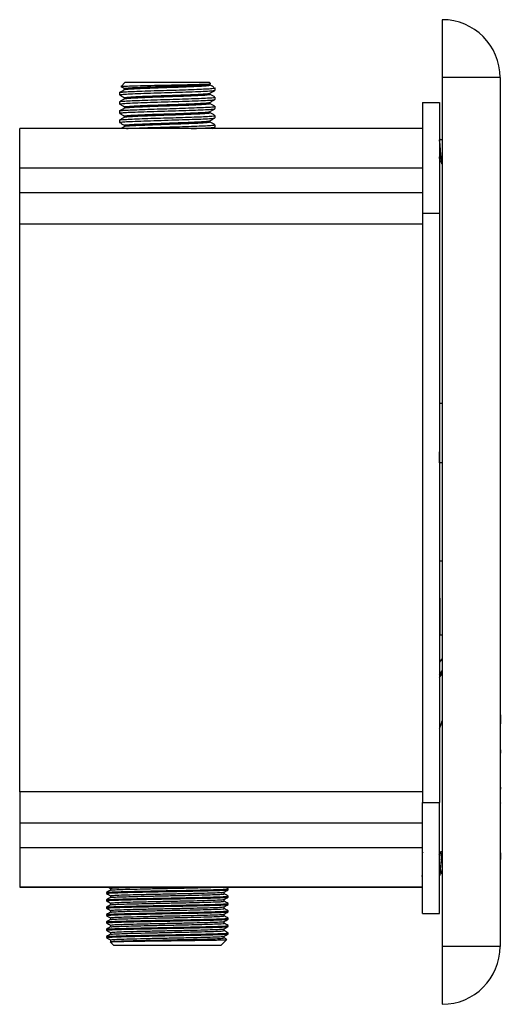
# Model space of a CAD drawing. Units: millimetres. Extents: x 2420 to 6132, y 4425 to 8066.
# Drawn here: x 5301 to 6132, y 6365 to 8065 of the extents above; entities that cross this region are included whole.
import ezdxf

# ---------------------------------------------------------------- set-up
doc = ezdxf.new("R2010")
doc.units = ezdxf.units.MM

msp = doc.modelspace()

# ---------------------------------------------------------------- linework, layer by layer
at = {"color": 7, "linetype": 'Continuous', "lineweight": 25}
for p, q in [((6031.3, 8064.8), (6031.3, 7964.8)), ((5483.8, 7956.8), (5476.4, 7949.4)), ((5483.8, 7956.8), (5556.3, 7956.8)), ((5556.3, 7956.8), (5628.8, 7956.8)), ((5630.8, 7954.8), (5628.8, 7956.8)), ((6031.3, 7964.8), (6031.3, 6464.8)), ((6131.3, 7964.8), (6031.3, 7964.8)), ((6131.3, 7964.8), (6131.3, 6464.8)), ((5482.4, 7945.9), (5482.4, 7944)), ((5630.2, 7951.9), (5630.2, 7953.9)), ((5638.3, 7947), (5638.7, 7946.8)), ((5638.8, 7946.8), (5638.4, 7947.2)), ((5638.8, 7946.8), (5638.7, 7946.8)), ((5638.8, 7942.9), (5638.8, 7946.8)), ((5473.8, 7939), (5473.8, 7935)), ((5473.8, 7923.1), (5473.8, 7919.1)), ((5482.4, 7930), (5482.4, 7928.1)), ((5630.2, 7936), (5630.2, 7937.9)), ((5630.2, 7920.1), (5630.2, 7922)), ((5638.8, 7927.1), (5638.8, 7931)), ((5473.8, 7907.2), (5473.8, 7903.2)), ((5482.4, 7914.2), (5482.4, 7912.2)), ((5630.2, 7904.2), (5630.2, 7906.2)), ((5638.8, 7911.2), (5638.8, 7915.2)), ((5997.3, 7921.8), (6026.3, 7921.8)), ((5997.3, 7921.8), (5997.3, 7730.6)), ((6026.3, 7921.8), (6026.3, 7730.6)), ((5473.8, 7891.3), (5473.8, 7887.4)), ((5482.4, 7898.3), (5482.4, 7896.4)), ((5630.2, 7888.4), (5630.2, 7890.3)), ((5638.8, 7895.3), (5638.8, 7899.3)), ((5997.3, 7876.8), (5301.3, 7876.8)), ((5301.3, 7808.5), (5301.3, 7876.8)), ((5997.3, 7876.8), (5301.3, 7876.8)), ((5482.4, 7882.4), (5482.4, 7880.5)), ((5638.8, 7879.4), (5638.8, 7883.4)), ((6028.5, 7857.8), (6026.3, 7857.8)), ((6028.8, 7857.3), (6028.5, 7857.4)), ((6031.3, 7857.3), (6028.8, 7857.3)), ((6026.6, 7821.2), (6027.7, 7821.2)), ((6026.7, 7821.2), (6026.8, 7821.4)), ((5997.3, 7808.5), (5301.3, 7808.5)), ((5301.3, 7766.1), (5301.3, 7808.5)), ((6031, 7815.8), (6031.3, 7815.8)), ((5997.3, 7766.1), (5301.3, 7766.1)), ((5301.3, 7712), (5301.3, 7766.1)), ((5997.3, 7730.6), (6026.3, 7730.6)), ((5997.3, 7730.6), (5997.3, 6713)), ((6026.3, 7730.6), (6026.3, 6713)), ((5997.3, 7712), (5301.3, 7712)), ((5301.3, 6731.7), (5301.3, 7712)), ((6026.3, 7402.7), (6031.3, 7402.7)), ((6026.4, 7299.8), (6026.3, 7318.7)), ((6031.3, 7299.8), (6026.3, 7299.8)), ((6031.3, 7129.8), (6026.3, 7129.8)), ((6027.5, 7002.8), (6027, 7129.8)), ((6026.3, 7002.8), (6027.5, 7002.8)), ((6027.5, 7002.8), (6031.3, 7002.8)), ((6031.1, 6961.8), (6026.3, 6955.4)), ((6031.1, 6961.8), (6031.3, 6962)), ((6026.3, 6933.9), (6031.3, 6940.5)), ((6026.3, 6929), (6031.3, 6935.7)), ((6131.6, 6864.7), (6131.3, 6864.7)), ((6131.6, 6864.7), (6131.6, 6849.1)), ((6131.6, 6849.1), (6131.3, 6849.1)), ((6131.6, 6835), (6131.3, 6835)), ((6131.6, 6834.6), (6131.3, 6834.6)), ((6131.6, 6832.2), (6131.3, 6832.2)), ((6131.6, 6829.2), (6131.3, 6829.2)), ((6131.6, 6822.4), (6131.3, 6822.4)), ((6131.6, 6822.3), (6131.3, 6822.3)), ((6131.6, 6832.2), (6131.6, 6833.7)), ((6131.6, 6829.2), (6131.6, 6832.2)), ((6131.6, 6822.4), (6131.6, 6829.2)), ((6131.6, 6822.3), (6131.6, 6822.4)), ((6131.6, 6811.2), (6131.6, 6822.3)), ((6131.6, 6811.2), (6131.3, 6811.2)), ((6131.6, 6804.2), (6131.3, 6804.2)), ((6131.6, 6804.2), (6131.6, 6811.2)), ((6131.6, 6804.2), (6131.6, 6798.2)), ((6131.6, 6798.2), (6131.3, 6798.2)), ((6131.6, 6790.9), (6131.3, 6790.9)), ((6131.6, 6790.9), (6131.6, 6798.2)), ((6131.6, 6775.4), (6131.6, 6790.9)), ((6131.6, 6775.4), (6131.3, 6775.4)), ((6131.6, 6767.5), (6131.3, 6767.5)), ((6131.6, 6767.5), (6131.6, 6775.4)), ((6131.6, 6761.6), (6131.6, 6767.5)), ((6131.6, 6761.6), (6131.3, 6761.6)), ((6131.6, 6741.9), (6131.6, 6761.6)), ((6131.6, 6741.9), (6131.3, 6741.9)), ((6131.6, 6739.4), (6131.3, 6739.4)), ((6131.6, 6736), (6131.3, 6736)), ((6131.6, 6739.4), (6131.6, 6741.9)), ((6131.6, 6739.4), (6131.6, 6736)), ((6131.6, 6712.8), (6131.6, 6736)), ((5301.3, 6731.7), (5301.3, 6677.5)), ((5997.3, 6731.7), (5301.3, 6731.7)), ((5997.3, 6713), (6026.3, 6713)), ((5997.3, 6521.8), (5997.3, 6713)), ((6026.3, 6521.8), (6026.3, 6713)), ((6131.6, 6712.8), (6131.3, 6712.8)), ((6131.6, 6712.3), (6131.3, 6712.3)), ((6131.6, 6709.9), (6131.3, 6709.9)), ((6131.6, 6706.9), (6131.3, 6706.9)), ((6131.6, 6700), (6131.3, 6700)), ((6131.6, 6700), (6131.3, 6700)), ((6131.6, 6712.8), (6131.6, 6712.3)), ((6131.6, 6709.9), (6131.6, 6712.3)), ((6131.6, 6706.9), (6131.6, 6709.9)), ((6131.6, 6700), (6131.6, 6706.9)), ((6131.6, 6700), (6131.6, 6700)), ((6131.6, 6688.8), (6131.6, 6700)), ((6131.6, 6688.8), (6131.3, 6688.8)), ((6131.6, 6681.8), (6131.3, 6681.8)), ((6131.6, 6681.8), (6131.3, 6681.8)), ((6131.6, 6681.8), (6131.6, 6688.8)), ((6131.6, 6681.8), (6131.6, 6681.8)), ((5997.3, 6677.5), (5301.3, 6677.5)), ((5301.3, 6677.5), (5301.3, 6635.1)), ((6131.6, 6672.8), (6131.3, 6672.8)), ((6131.6, 6652.3), (6131.3, 6652.3)), ((5997.3, 6635.1), (5301.3, 6635.1)), ((5301.3, 6635.1), (5301.3, 6566.8)), ((6131.6, 6630.5), (6131.3, 6630.5)), ((5998.1, 6627.6), (5997.3, 6626.2)), ((6031.3, 6627.8), (6028.3, 6627.8)), ((6131.6, 6622.4), (6131.3, 6622.4)), ((6131.6, 6621.7), (6131.3, 6621.7)), ((6131.6, 6620.4), (6131.3, 6620.4)), ((6131.6, 6618.8), (6131.3, 6618.8)), ((6131.6, 6617.8), (6131.3, 6617.8)), ((6131.6, 6626.3), (6131.6, 6614.8)), ((5996.1, 6586.1), (5997.3, 6588.1)), ((6029, 6591.2), (6030.1, 6591.2)), ((6030, 6591.4), (6031.3, 6589.1)), ((5301.3, 6566.8), (5997.3, 6566.8)), ((5997.3, 6566.8), (5301.3, 6566.8)), ((5454.9, 6566.8), (5458.2, 6564.9)), ((5458.2, 6565), (5458.2, 6561.8)), ((5661.3, 6562.6), (5661.3, 6564.2)), ((5451.3, 6557.8), (5451.3, 6556.2)), ((5451.3, 6545.1), (5451.3, 6543.5)), ((5458.2, 6552.3), (5458.2, 6549.1)), ((5654.4, 6555.4), (5654.4, 6558.6)), ((5654.4, 6542.7), (5654.4, 6545.9)), ((5661.3, 6549.9), (5661.3, 6551.5)), ((5451.3, 6532.4), (5451.3, 6530.9)), ((5458.2, 6539.6), (5458.2, 6536.4)), ((5654.4, 6530), (5654.4, 6533.2)), ((5661.3, 6537.2), (5661.3, 6538.8)), ((5451.3, 6519.7), (5451.3, 6518.1)), ((5451.5, 6518.1), (5451.3, 6518.1)), ((5458.2, 6526.9), (5458.2, 6523.7)), ((5458.2, 6514.2), (5458.2, 6511)), ((5654.4, 6517.4), (5654.4, 6520.5)), ((5661.3, 6524.5), (5661.3, 6526.1)), ((5661.3, 6511.8), (5661.3, 6513.4)), ((5997.3, 6521.8), (6026.3, 6521.8)), ((5451.3, 6507), (5451.3, 6505.5)), ((5451.3, 6494.3), (5451.3, 6492.8)), ((5458.2, 6501.5), (5458.2, 6498.3)), ((5654.4, 6504.7), (5654.4, 6507.8)), ((5654.4, 6491.9), (5654.4, 6495.1)), ((5661.3, 6499.1), (5661.3, 6500.7)), ((5451.3, 6481.6), (5451.3, 6480)), ((5458.2, 6488.8), (5458.2, 6485.6)), ((5654.4, 6479.2), (5654.4, 6482.4)), ((5661.3, 6486.4), (5661.3, 6488)), ((5457.7, 6472.4), (5463.3, 6466.8)), ((5458.2, 6476.1), (5458.2, 6472.9)), ((5463.3, 6466.8), (5636.9, 6466.8)), ((5636.9, 6466.8), (5649.3, 6466.8)), ((5649.3, 6466.8), (5658.9, 6476.4)), ((6031.3, 6464.8), (6031.3, 6364.8)), ((6131.3, 6464.8), (6031.3, 6464.8))]:
    msp.add_line(p, q, dxfattribs=at)
for centre, start, end in [((6031.3, 7964.8), 0, 90), ((6031.3, 6464.8), 270, 0)]:
    msp.add_arc(centre, 100, start, end, dxfattribs=at)
for points, knots in [([(5474.4, 7939), (5474.2, 7939), (5473.4, 7939.3), (5478, 7939.8), (5488, 7940.5), (5503.4, 7941.2), (5522.5, 7941.9), (5544.1, 7942.6), (5566.5, 7943.2), (5588.3, 7943.9), (5607.7, 7944.6), (5623.4, 7945.3), (5634.2, 7946), (5638.1, 7946.5), (5638.7, 7946.8), (5638.7, 7946.8)], [0, 0, 0, 0, 0.023237, 0.110494, 0.198337, 0.284189, 0.371633, 0.459369, 0.545171, 0.632773, 0.720376, 0.806178, 0.893914, 0.981357, 1, 1, 1, 1]), ([(5482.5, 7944.1), (5481.1, 7943.2), (5478.2, 7941.6), (5475.4, 7939.9), (5473.9, 7939.1)], [0, 0, 0, 0, 0.49997, 1, 1, 1, 1]), ([(5474.4, 7935), (5474.2, 7935.1), (5473.4, 7935.3), (5477, 7935.7), (5484.2, 7936.3), (5495.7, 7936.9), (5515.3, 7937.7), (5538.9, 7938.5), (5564.3, 7939.2), (5588.8, 7940), (5610.5, 7940.8), (5627, 7941.5), (5637.2, 7942.3), (5638, 7942.7), (5638.4, 7942.9)], [0, 0, 0, 0, 0.022962, 0.109187, 0.149132, 0.240598, 0.336584, 0.434275, 0.529822, 0.627016, 0.72412, 0.819727, 0.917433, 1, 1, 1, 1]), ([(5476.5, 7949.4), (5476.4, 7949.4), (5475.1, 7949.6), (5480.8, 7949.9), (5493.9, 7950.5), (5514.9, 7951), (5540, 7951.6), (5566.8, 7952.1), (5591.9, 7952.7), (5612.8, 7953.2), (5626.3, 7953.7), (5632.2, 7954.2), (5630.7, 7954.4), (5630.4, 7954.4)], [0, 0, 0, 0, 0.001743, 0.113491, 0.223468, 0.333472, 0.442243, 0.550484, 0.658075, 0.764565, 0.870967, 0.975712, 1, 1, 1, 1]), ([(5477.4, 7948.8), (5477.7, 7948.6), (5479.4, 7947.6), (5481.1, 7946.6), (5482.4, 7945.9)], [0, 0, 0, 0, 0.225657, 1, 1, 1, 1]), ([(5482.7, 7944.1), (5482.6, 7944.1), (5482.2, 7944.3), (5486.2, 7944.8), (5495, 7945.5), (5508.9, 7946.1), (5526, 7946.8), (5545.3, 7947.5), (5565.5, 7948.2), (5584.9, 7948.9), (5602.3, 7949.6), (5616.4, 7950.2), (5625.5, 7950.9), (5629.9, 7951.5), (5629.8, 7951.8), (5629.8, 7951.9)], [0, 0, 0, 0, 0.00453, 0.092333, 0.180724, 0.267111, 0.3551, 0.443383, 0.52972, 0.617869, 0.706018, 0.792355, 0.880639, 0.954184, 1, 1, 1, 1]), ([(5482.9, 7945.9), (5482.8, 7946), (5482, 7946.3), (5486.1, 7946.8), (5495.1, 7947.5), (5508.9, 7948.1), (5526, 7948.8), (5545.3, 7949.5), (5565.5, 7950.2), (5584.2, 7950.8), (5600.3, 7951.5), (5611.4, 7952), (5621.3, 7952.6), (5628.8, 7953.2), (5629.5, 7953.6), (5629.8, 7953.8)], [0, 0, 0, 0, 0.023076, 0.10925, 0.196001, 0.280786, 0.367142, 0.453788, 0.538523, 0.625037, 0.701219, 0.775688, 0.819964, 0.917612, 1, 1, 1, 1]), ([(5636.9, 7947.9), (5635.8, 7948.5), (5633.4, 7950), (5631, 7951.4), (5629.5, 7952.2)], [0, 0, 0, 0, 0.415594, 1, 1, 1, 1]), ([(5630.1, 7937.8), (5631.5, 7938.7), (5634.4, 7940.3), (5637.3, 7942), (5638.7, 7942.8)], [0, 0, 0, 0, 0.499969, 1, 1, 1, 1]), ([(5474.4, 7923.1), (5474.2, 7923.2), (5473.4, 7923.4), (5478, 7924), (5488, 7924.7), (5503.4, 7925.3), (5522.5, 7926), (5544.1, 7926.7), (5566.5, 7927.4), (5588.3, 7928.1), (5607.7, 7928.8), (5623.4, 7929.4), (5634, 7930.1), (5639, 7930.7), (5638.3, 7931), (5638.1, 7931)], [0, 0, 0, 0, 0.022951, 0.109137, 0.195902, 0.2807, 0.367069, 0.453728, 0.538476, 0.625003, 0.71153, 0.796278, 0.882937, 0.969306, 1, 1, 1, 1]), ([(5482.5, 7928.2), (5481.1, 7927.4), (5478.2, 7925.7), (5475.4, 7924), (5473.9, 7923.2)], [0, 0, 0, 0, 0.49997, 1, 1, 1, 1]), ([(5474.4, 7919.1), (5474.2, 7919.2), (5473.4, 7919.5), (5477, 7919.9), (5484.2, 7920.5), (5495.7, 7921.1), (5515.3, 7921.8), (5538.9, 7922.6), (5564.3, 7923.3), (5588.8, 7924.1), (5610.5, 7924.9), (5627, 7925.6), (5637.2, 7926.4), (5638, 7926.8), (5638.4, 7927.1)], [0, 0, 0, 0, 0.022962, 0.109187, 0.149132, 0.240598, 0.336584, 0.434275, 0.529822, 0.627016, 0.72412, 0.819727, 0.917433, 1, 1, 1, 1]), ([(5474.2, 7934.8), (5475.6, 7933.9), (5478.4, 7932.3), (5481.1, 7930.8), (5482.4, 7930)], [0, 0, 0, 0, 0.523652, 1, 1, 1, 1]), ([(5482.7, 7928.2), (5482.6, 7928.2), (5482.2, 7928.4), (5486.2, 7928.9), (5495, 7929.6), (5508.9, 7930.3), (5526, 7931), (5545.3, 7931.7), (5565.5, 7932.3), (5584.9, 7933), (5602.3, 7933.7), (5616.4, 7934.4), (5625.5, 7935), (5629.9, 7935.6), (5629.8, 7935.9), (5629.8, 7936)], [0, 0, 0, 0, 0.0045304, 0.0923325, 0.1807238, 0.2671108, 0.3550995, 0.4433831, 0.5297198, 0.6178691, 0.7060184, 0.792355, 0.8806386, 0.9541843, 1, 1, 1, 1]), ([(5482.9, 7930), (5482.8, 7930.1), (5482, 7930.4), (5486.1, 7930.9), (5495.1, 7931.6), (5508.9, 7932.3), (5526, 7933), (5545.3, 7933.7), (5565.5, 7934.3), (5584.2, 7935), (5600.3, 7935.6), (5611.4, 7936.1), (5621.3, 7936.7), (5628.4, 7937.2), (5629.1, 7937.7), (5629.4, 7937.8)], [0, 0, 0, 0, 0.023503, 0.11127, 0.199625, 0.285977, 0.37393, 0.462178, 0.548479, 0.636593, 0.714184, 0.790029, 0.835124, 0.934577, 1, 1, 1, 1]), ([(5638.1, 7931.4), (5636.7, 7932.2), (5633.8, 7933.8), (5631, 7935.5), (5629.5, 7936.3)], [0, 0, 0, 0, 0.500008, 1, 1, 1, 1]), ([(5630.1, 7922), (5631.5, 7922.8), (5634.4, 7924.5), (5637.3, 7926.1), (5638.7, 7926.9)], [0, 0, 0, 0, 0.499969, 1, 1, 1, 1]), ([(5474.4, 7907.2), (5474.2, 7907.3), (5473.4, 7907.6), (5478, 7908.1), (5488, 7908.8), (5503.4, 7909.4), (5522.5, 7910.1), (5544.1, 7910.8), (5566.5, 7911.5), (5588.3, 7912.2), (5607.7, 7912.9), (5623.4, 7913.5), (5634, 7914.2), (5639, 7914.8), (5638.3, 7915.1), (5638.1, 7915.2)], [0, 0, 0, 0, 0.0229513, 0.1091375, 0.1959018, 0.2806997, 0.367069, 0.4537276, 0.538476, 0.6250029, 0.7115298, 0.7962782, 0.8829368, 0.9693062, 1, 1, 1, 1]), ([(5482.5, 7912.3), (5481.1, 7911.5), (5478.2, 7909.8), (5475.4, 7908.2), (5473.9, 7907.3)], [0, 0, 0, 0, 0.49997, 1, 1, 1, 1]), ([(5474.4, 7903.2), (5474.2, 7903.3), (5473.4, 7903.6), (5477, 7904), (5484.2, 7904.6), (5495.7, 7905.2), (5515.3, 7905.9), (5538.9, 7906.7), (5564.3, 7907.4), (5588.8, 7908.2), (5610.5, 7909), (5627, 7909.7), (5637.2, 7910.5), (5638, 7911), (5638.4, 7911.2)], [0, 0, 0, 0, 0.022962, 0.109187, 0.149132, 0.240598, 0.336584, 0.434275, 0.529822, 0.627016, 0.72412, 0.819727, 0.917433, 1, 1, 1, 1]), ([(5474.2, 7918.9), (5475.6, 7918.1), (5478.4, 7916.5), (5481.1, 7914.9), (5482.4, 7914.1)], [0, 0, 0, 0, 0.523652, 1, 1, 1, 1]), ([(5482.7, 7912.3), (5482.6, 7912.3), (5482.2, 7912.6), (5486.2, 7913), (5495, 7913.8), (5508.9, 7914.4), (5526, 7915.1), (5545.3, 7915.8), (5565.5, 7916.4), (5584.9, 7917.1), (5602.3, 7917.8), (5616.4, 7918.5), (5625.5, 7919.2), (5629.9, 7919.7), (5629.8, 7920), (5629.8, 7920.1)], [0, 0, 0, 0, 0.00453, 0.092333, 0.180724, 0.267111, 0.3551, 0.443383, 0.52972, 0.617869, 0.706018, 0.792355, 0.880639, 0.954184, 1, 1, 1, 1]), ([(5482.9, 7914.2), (5482.8, 7914.2), (5482, 7914.5), (5486.1, 7915), (5495.1, 7915.7), (5508.9, 7916.4), (5526, 7917.1), (5545.3, 7917.8), (5565.5, 7918.4), (5584.2, 7919.1), (5600.3, 7919.7), (5611.4, 7920.2), (5621.3, 7920.8), (5628.4, 7921.4), (5629.1, 7921.8), (5629.4, 7922)], [0, 0, 0, 0, 0.023503, 0.11127, 0.199625, 0.285977, 0.37393, 0.462178, 0.548479, 0.636593, 0.714184, 0.790029, 0.835124, 0.934577, 1, 1, 1, 1]), ([(5482.9, 7898.3), (5482.8, 7898.3), (5482, 7898.6), (5486.1, 7899.2), (5495.1, 7899.9), (5508.9, 7900.5), (5526, 7901.2), (5545.3, 7901.9), (5565.5, 7902.5), (5584.2, 7903.2), (5600.3, 7903.9), (5611.4, 7904.4), (5621.3, 7904.9), (5628.4, 7905.5), (5629.1, 7905.9), (5629.4, 7906.1)], [0, 0, 0, 0, 0.023503, 0.11127, 0.199625, 0.285977, 0.37393, 0.462178, 0.548479, 0.636593, 0.714184, 0.790029, 0.835124, 0.934577, 1, 1, 1, 1]), ([(5638.1, 7915.5), (5636.7, 7916.3), (5633.8, 7918), (5631, 7919.6), (5629.5, 7920.4)], [0, 0, 0, 0, 0.500008, 1, 1, 1, 1]), ([(5630.1, 7906.1), (5631.5, 7906.9), (5634.4, 7908.6), (5637.3, 7910.2), (5638.7, 7911.1)], [0, 0, 0, 0, 0.499969, 1, 1, 1, 1]), ([(5474.4, 7891.3), (5474.2, 7891.4), (5473.4, 7891.7), (5478, 7892.2), (5488, 7892.9), (5503.4, 7893.6), (5522.5, 7894.3), (5544.1, 7895), (5566.5, 7895.6), (5588.3, 7896.3), (5607.7, 7897), (5623.4, 7897.6), (5634, 7898.4), (5639, 7898.9), (5638.3, 7899.2), (5638.1, 7899.3)], [0, 0, 0, 0, 0.0229513, 0.1091375, 0.1959018, 0.2806997, 0.367069, 0.4537276, 0.538476, 0.6250029, 0.7115298, 0.7962782, 0.8829368, 0.9693062, 1, 1, 1, 1]), ([(5482.5, 7896.4), (5481.1, 7895.6), (5478.2, 7894), (5475.4, 7892.3), (5473.9, 7891.5)], [0, 0, 0, 0, 0.49997, 1, 1, 1, 1]), ([(5474.4, 7887.4), (5474.2, 7887.4), (5473.4, 7887.7), (5477, 7888.1), (5484.2, 7888.7), (5495.7, 7889.3), (5515.3, 7890), (5538.9, 7890.8), (5564.3, 7891.6), (5588.8, 7892.4), (5610.5, 7893.1), (5627, 7893.9), (5637.2, 7894.6), (5638, 7895.1), (5638.4, 7895.3)], [0, 0, 0, 0, 0.022962, 0.109187, 0.149132, 0.240598, 0.336584, 0.434275, 0.529822, 0.627016, 0.72412, 0.819727, 0.917433, 1, 1, 1, 1]), ([(5474.2, 7903), (5475.6, 7902.2), (5478.4, 7900.6), (5481.1, 7899), (5482.4, 7898.3)], [0, 0, 0, 0, 0.523652, 1, 1, 1, 1]), ([(5482.7, 7896.4), (5482.6, 7896.5), (5482.2, 7896.7), (5486.2, 7897.2), (5495, 7897.9), (5508.9, 7898.5), (5526, 7899.2), (5545.3, 7899.9), (5565.5, 7900.6), (5584.9, 7901.3), (5602.3, 7902), (5616.4, 7902.6), (5625.5, 7903.3), (5629.9, 7903.8), (5629.8, 7904.1), (5629.8, 7904.2)], [0, 0, 0, 0, 0.00453, 0.092333, 0.180724, 0.267111, 0.3551, 0.443383, 0.52972, 0.617869, 0.706018, 0.792355, 0.880639, 0.954184, 1, 1, 1, 1]), ([(5482.7, 7880.6), (5482.6, 7880.6), (5482.2, 7880.8), (5486.2, 7881.3), (5495, 7882), (5508.9, 7882.6), (5526, 7883.3), (5545.3, 7884), (5565.5, 7884.7), (5584.9, 7885.4), (5602.3, 7886.1), (5616.4, 7886.7), (5625.5, 7887.4), (5629.9, 7888), (5629.8, 7888.3), (5629.8, 7888.4)], [0, 0, 0, 0, 0.00453, 0.092333, 0.180724, 0.267111, 0.3551, 0.443383, 0.52972, 0.617869, 0.706018, 0.792355, 0.880639, 0.954184, 1, 1, 1, 1]), ([(5482.9, 7882.4), (5482.8, 7882.5), (5482, 7882.8), (5486.1, 7883.3), (5495.1, 7884), (5508.9, 7884.6), (5526, 7885.3), (5545.3, 7886), (5565.5, 7886.7), (5584.2, 7887.3), (5600.3, 7888), (5611.4, 7888.5), (5621.3, 7889.1), (5628.4, 7889.6), (5629.1, 7890), (5629.4, 7890.2)], [0, 0, 0, 0, 0.023503, 0.11127, 0.199625, 0.285977, 0.37393, 0.462178, 0.548479, 0.636593, 0.714184, 0.790029, 0.835124, 0.934577, 1, 1, 1, 1]), ([(5638.1, 7899.6), (5636.7, 7900.4), (5633.8, 7902.1), (5631, 7903.7), (5629.5, 7904.6)], [0, 0, 0, 0, 0.500008, 1, 1, 1, 1]), ([(5638.1, 7883.7), (5636.7, 7884.6), (5633.8, 7886.2), (5631, 7887.9), (5629.5, 7888.7)], [0, 0, 0, 0, 0.500008, 1, 1, 1, 1]), ([(5630.1, 7890.2), (5631.5, 7891), (5634.4, 7892.7), (5637.3, 7894.4), (5638.7, 7895.2)], [0, 0, 0, 0, 0.499969, 1, 1, 1, 1]), ([(5474.2, 7887.1), (5475.6, 7886.3), (5478.4, 7884.7), (5481.1, 7883.1), (5482.4, 7882.4)], [0, 0, 0, 0, 0.523652, 1, 1, 1, 1]), ([(5482.5, 7880.6), (5481.1, 7879.7), (5478.9, 7878.5), (5476.8, 7877.2), (5476, 7876.8)], [0, 0, 0, 0, 0.6620751, 1, 1, 1, 1]), ([(5485.7, 7876.8), (5486.7, 7876.9), (5490.9, 7877.2), (5503.6, 7877.7), (5522.4, 7878.4), (5544.1, 7879.1), (5566.5, 7879.7), (5588.3, 7880.4), (5607.7, 7881.1), (5623.4, 7881.8), (5634, 7882.5), (5639, 7883), (5638.3, 7883.3), (5638.1, 7883.4)], [0, 0, 0, 0, 0.032924, 0.134909, 0.238784, 0.343007, 0.444933, 0.548997, 0.653062, 0.754987, 0.85921, 0.963085, 1, 1, 1, 1]), ([(5597.6, 7876.8), (5601.8, 7877), (5613.2, 7877.4), (5626.9, 7878), (5637.3, 7878.8), (5638, 7879.2), (5638.4, 7879.4)], [0, 0, 0, 0, 0.166844, 0.455575, 0.750648, 1, 1, 1, 1]), ([(5634.4, 7876.8), (5634.4, 7876.8), (5635.8, 7877.7), (5637.3, 7878.5), (5638.7, 7879.3)], [0, 0, 0, 0, 0.004742, 1, 1, 1, 1]), ([(6031, 7816.2), (6030.9, 7816.1), (6030.6, 7815.8), (6030.1, 7818.7), (6029.4, 7824.4), (6028.8, 7832.1), (6028.2, 7840.5), (6027.6, 7848.3), (6026.9, 7854.6), (6026.5, 7856.4), (6026.3, 7857.3)], [0, 0, 0, 0, 0.059012, 0.193439, 0.327866, 0.462293, 0.59672, 0.731146, 0.865573, 1, 1, 1, 1]), ([(6027.6, 7821.5), (6027.6, 7821.5), (6027.4, 7821.4), (6026.9, 7823.4), (6026.5, 7826.4), (6026.3, 7827.8)], [0, 0, 0, 0, 0.0068, 0.5034, 1, 1, 1, 1]), ([(6027.6, 7821.4), (6028.1, 7820.5), (6029.2, 7818.7), (6030.2, 7816.9), (6030.8, 7816)], [0, 0, 0, 0, 0.499563, 1, 1, 1, 1]), ([(6026.3, 6841.1), (6027.1, 6842.8), (6028.9, 6847.1), (6030.4, 6851.6), (6031.3, 6854.3)], [0, 0, 0, 0, 0.408541, 1, 1, 1, 1]), ([(6028.1, 6627.6), (6027.6, 6626.7), (6026.6, 6625), (6025.6, 6623.2), (6025.1, 6622.4)], [0, 0, 0, 0, 0.525025, 1, 1, 1, 1]), ([(6030, 6591.5), (6029.8, 6591.9), (6029.4, 6592.8), (6028.8, 6596.7), (6028.2, 6602.2), (6027.6, 6608.4), (6026.9, 6614.5), (6026.5, 6617.4), (6026.3, 6618.9)], [0, 0, 0, 0, 0.149783, 0.319826, 0.48987, 0.659913, 0.829957, 1, 1, 1, 1]), ([(6031.3, 6600.8), (6031.1, 6603.5), (6030.7, 6609), (6030.1, 6617), (6029.4, 6623.6), (6028.8, 6627.2), (6028.4, 6628.5), (6028.2, 6627.6), (6028.1, 6627.5)], [0, 0, 0, 0, 0.197123, 0.394246, 0.591369, 0.788492, 0.985614, 1, 1, 1, 1]), ([(6029, 6591.5), (6028.9, 6591.4), (6028.7, 6591.1), (6028.2, 6592.9), (6027.6, 6596.7), (6026.9, 6602.2), (6026.5, 6606.3), (6026.3, 6608.4)], [0, 0, 0, 0, 0.0617432, 0.2963074, 0.5308716, 0.7654358, 1, 1, 1, 1]), ([(6026.1, 6586.1), (6026.6, 6587), (6027.7, 6588.7), (6028.7, 6590.5), (6029.2, 6591.4)], [0, 0, 0, 0, 0.485768, 1, 1, 1, 1]), ([(5451.5, 6557.8), (5451.5, 6557.8), (5451, 6558), (5453.1, 6558.2), (5457.9, 6558.6), (5465.7, 6558.9), (5476.1, 6559.3), (5488.6, 6559.6), (5503.3, 6559.9), (5519.3, 6560.3), (5536.4, 6560.6), (5554, 6561), (5571.9, 6561.3), (5589.1, 6561.6), (5605.5, 6562), (5620.4, 6562.3), (5633.7, 6562.7), (5644.6, 6563), (5653.1, 6563.3), (5658.6, 6563.7), (5661.3, 6564), (5661, 6564.1), (5660.9, 6564.2)], [0, 0, 0, 0, 0.009565, 0.064037, 0.116974, 0.171447, 0.224383, 0.278855, 0.331793, 0.386266, 0.439202, 0.493674, 0.546612, 0.601085, 0.654021, 0.708493, 0.76143, 0.815902, 0.868839, 0.923312, 0.976248, 1, 1, 1, 1]), ([(5452.2, 6556.2), (5452.1, 6556.4), (5452, 6556.7), (5459.9, 6557.1), (5473.7, 6557.6), (5491.9, 6558.1), (5512.8, 6558.6), (5534.8, 6559), (5556.7, 6559.5), (5577.5, 6559.9), (5596.3, 6560.2), (5612.9, 6560.6), (5626.8, 6560.9), (5638.1, 6561.2), (5647.6, 6561.5), (5653.5, 6561.8), (5657.2, 6562), (5659.2, 6562.2), (5660.9, 6562.4), (5661, 6562.5), (5661.1, 6562.6)], [0, 0, 0, 0, 0.053986, 0.136982, 0.216649, 0.292983, 0.365983, 0.435646, 0.501972, 0.564957, 0.624601, 0.6809, 0.733855, 0.783464, 0.829724, 0.884976, 0.90846, 0.934461, 0.959546, 1, 1, 1, 1]), ([(5458.7, 6565), (5459.1, 6565.1), (5459.9, 6565.5), (5472, 6566.1), (5484.9, 6566.5), (5495, 6566.8), (5496.6, 6566.8)], [0, 0, 0, 0, 0.277989, 0.605105, 0.937251, 1, 1, 1, 1]), ([(5459, 6561.9), (5459.2, 6562), (5459.7, 6562.3), (5468.2, 6562.7), (5483, 6563.3), (5503.3, 6563.8), (5527.3, 6564.4), (5553.3, 6564.9), (5579.7, 6565.4), (5604.1, 6566), (5622.7, 6566.4), (5630.6, 6566.7), (5633.3, 6566.8)], [0, 0, 0, 0, 0.070347, 0.178131, 0.288308, 0.397214, 0.505132, 0.615342, 0.724066, 0.832141, 0.94237, 1, 1, 1, 1]), ([(5654.4, 6558.5), (5655.5, 6559.2), (5657.8, 6560.5), (5660.1, 6561.9), (5661.3, 6562.5)], [0, 0, 0, 0, 0.498943, 1, 1, 1, 1]), ([(5661.3, 6564.2), (5660.1, 6564.9), (5658.6, 6565.8), (5657.1, 6566.6), (5656.8, 6566.8)], [0, 0, 0, 0, 0.772622, 1, 1, 1, 1]), ([(5458.3, 6561.9), (5457.1, 6561.2), (5454.8, 6559.9), (5452.5, 6558.6), (5451.4, 6557.9)], [0, 0, 0, 0, 0.499992, 1, 1, 1, 1]), ([(5451.4, 6556.2), (5452.5, 6555.5), (5454.8, 6554.2), (5457.1, 6552.9), (5458.2, 6552.2)], [0, 0, 0, 0, 0.5057861, 1, 1, 1, 1]), ([(5458.3, 6549.2), (5457.1, 6548.5), (5454.8, 6547.2), (5452.5, 6545.9), (5451.4, 6545.2)], [0, 0, 0, 0, 0.499993, 1, 1, 1, 1]), ([(5451.6, 6545.2), (5451.6, 6545.2), (5451.4, 6545.4), (5454, 6545.6), (5459.5, 6545.9), (5468, 6546.3), (5478.9, 6546.6), (5492.1, 6547), (5507, 6547.3), (5523.4, 6547.6), (5540.6, 6548), (5558.4, 6548.3), (5576, 6548.7), (5593.2, 6549), (5609.2, 6549.4), (5623.9, 6549.7), (5636.5, 6550.1), (5646.9, 6550.4), (5654.7, 6550.7), (5659.5, 6551.1), (5661.6, 6551.3), (5661.2, 6551.5), (5661.1, 6551.5)], [0, 0, 0, 0, 0.011631, 0.065201, 0.120325, 0.173894, 0.229017, 0.282587, 0.337711, 0.39128, 0.446403, 0.499972, 0.555095, 0.608665, 0.663788, 0.717357, 0.772479, 0.82605, 0.881174, 0.934743, 0.989865, 1, 1, 1, 1]), ([(5452, 6543.5), (5451.9, 6543.6), (5451.8, 6543.9), (5457.7, 6544.3), (5467.9, 6544.7), (5481.6, 6545.1), (5497.6, 6545.5), (5515.6, 6545.9), (5535.5, 6546.3), (5557.1, 6546.7), (5579, 6547.1), (5600, 6547.5), (5619, 6548), (5635.3, 6548.4), (5648.2, 6548.8), (5656.9, 6549.3), (5661.2, 6549.6), (5660.9, 6549.8), (5660.7, 6549.9)], [0, 0, 0, 0, 0.047264, 0.11809, 0.186046, 0.251128, 0.313337, 0.37267, 0.435868, 0.502396, 0.568925, 0.635454, 0.701984, 0.768514, 0.835043, 0.901523, 0.968003, 1, 1, 1, 1]), ([(5458.8, 6549.2), (5458.7, 6549.2), (5458.1, 6549.4), (5463.7, 6549.8), (5475.6, 6550.3), (5493.9, 6550.9), (5516.4, 6551.4), (5541.7, 6552), (5568.1, 6552.5), (5593.7, 6553), (5616.6, 6553.6), (5635.3, 6554.1), (5648.1, 6554.6), (5654.4, 6555.1), (5653.8, 6555.4), (5653.6, 6555.4)], [0, 0, 0, 0, 0.016921, 0.1017, 0.188023, 0.274706, 0.359447, 0.44587, 0.532483, 0.617204, 0.703718, 0.790251, 0.87497, 0.961566, 1, 1, 1, 1]), ([(5458.8, 6552.3), (5459.1, 6552.4), (5460, 6552.8), (5471.7, 6553.4), (5490.7, 6554), (5515.9, 6554.6), (5544.6, 6555.2), (5574.3, 6555.8), (5602.5, 6556.4), (5626.6, 6557), (5644, 6557.6), (5653.4, 6558.1), (5653.3, 6558.4), (5653.3, 6558.5)], [0, 0, 0, 0, 0.081006, 0.177194, 0.274861, 0.370354, 0.467615, 0.56469, 0.660297, 0.758009, 0.853943, 0.950611, 1, 1, 1, 1]), ([(5458.8, 6539.6), (5459.2, 6539.7), (5460, 6540.1), (5471.7, 6540.7), (5490.7, 6541.3), (5515.9, 6541.9), (5544.6, 6542.5), (5574.3, 6543.1), (5602.5, 6543.7), (5626.6, 6544.3), (5644, 6544.9), (5653.4, 6545.4), (5653.3, 6545.7), (5653.3, 6545.8)], [0, 0, 0, 0, 0.08063, 0.176857, 0.274564, 0.370096, 0.467396, 0.564511, 0.660157, 0.757908, 0.853881, 0.95059, 1, 1, 1, 1]), ([(5661.2, 6551.6), (5660.1, 6552.2), (5657.8, 6553.5), (5655.6, 6554.8), (5654.4, 6555.5)], [0, 0, 0, 0, 0.5059024, 1, 1, 1, 1]), ([(5654.4, 6545.8), (5655.5, 6546.5), (5657.8, 6547.8), (5660.1, 6549.2), (5661.3, 6549.8)], [0, 0, 0, 0, 0.49912, 1, 1, 1, 1]), ([(5451.4, 6543.5), (5452.5, 6542.8), (5454.8, 6541.5), (5457.1, 6540.2), (5458.2, 6539.5)], [0, 0, 0, 0, 0.505587, 1, 1, 1, 1]), ([(5458.2, 6536.5), (5457.1, 6535.8), (5454.8, 6534.5), (5452.5, 6533.2), (5451.4, 6532.5)], [0, 0, 0, 0, 0.4999922, 1, 1, 1, 1]), ([(5451.4, 6530.8), (5452.5, 6530.1), (5454.8, 6528.8), (5457.1, 6527.5), (5458.2, 6526.8)], [0, 0, 0, 0, 0.505438, 1, 1, 1, 1]), ([(5451.7, 6532.5), (5451.7, 6532.5), (5451.8, 6532.7), (5455, 6533), (5461.3, 6533.3), (5470.4, 6533.7), (5481.9, 6534), (5495.5, 6534.4), (5510.9, 6534.7), (5527.4, 6535), (5544.9, 6535.4), (5562.6, 6535.7), (5580.3, 6536.1), (5597.1, 6536.4), (5613, 6536.7), (5627, 6537.1), (5639.2, 6537.4), (5649, 6537.8), (5656.2, 6538.1), (5660.3, 6538.4), (5661.8, 6538.7), (5661.2, 6538.8), (5661.1, 6538.8)], [0, 0, 0, 0, 0.025517, 0.079978, 0.132903, 0.187363, 0.240289, 0.294749, 0.347675, 0.402135, 0.455061, 0.50952, 0.562447, 0.616908, 0.669833, 0.724293, 0.777219, 0.831681, 0.884606, 0.939066, 0.991991, 1, 1, 1, 1]), ([(5451.8, 6530.9), (5451.8, 6530.9), (5451.8, 6531.2), (5457.2, 6531.5), (5467.1, 6532), (5481.2, 6532.4), (5498.6, 6532.8), (5518.5, 6533.2), (5539.9, 6533.6), (5561.8, 6534.1), (5583.4, 6534.5), (5603.7, 6534.9), (5621.9, 6535.3), (5637.2, 6535.8), (5649.4, 6536.2), (5657.5, 6536.6), (5661.4, 6537), (5660.9, 6537.1), (5660.8, 6537.2)], [0, 0, 0, 0, 0.04481, 0.112478, 0.180963, 0.249007, 0.316611, 0.383774, 0.450496, 0.516777, 0.582618, 0.648018, 0.712977, 0.777496, 0.841908, 0.908389, 0.97487, 1, 1, 1, 1]), ([(5458.8, 6536.5), (5459.2, 6536.6), (5460.1, 6536.9), (5469.6, 6537.4), (5485.2, 6538), (5506, 6538.5), (5530.3, 6539), (5556.5, 6539.6), (5582.7, 6540.1), (5607, 6540.6), (5627.7, 6541.2), (5643.2, 6541.7), (5652.9, 6542.2), (5653.7, 6542.6), (5654, 6542.7)], [0, 0, 0, 0, 0.066565, 0.151674, 0.238458, 0.323876, 0.409128, 0.495917, 0.581177, 0.666588, 0.753372, 0.838487, 0.924052, 1, 1, 1, 1]), ([(5458.8, 6526.9), (5459.1, 6527), (5460, 6527.4), (5471.7, 6528), (5490.7, 6528.6), (5515.9, 6529.2), (5544.6, 6529.8), (5574.3, 6530.4), (5602.5, 6531), (5626.6, 6531.6), (5644, 6532.2), (5653.4, 6532.7), (5653.3, 6533), (5653.3, 6533.1)], [0, 0, 0, 0, 0.0813653, 0.1775151, 0.2751434, 0.3705988, 0.4678217, 0.564858, 0.6604278, 0.7581005, 0.8539966, 0.9506274, 1, 1, 1, 1]), ([(5459, 6523.8), (5458.9, 6523.8), (5458.5, 6524.1), (5464.7, 6524.5), (5477.5, 6525), (5496.4, 6525.6), (5519.3, 6526.1), (5544.9, 6526.6), (5571.3, 6527.2), (5596.6, 6527.7), (5619.1, 6528.3), (5637.2, 6528.8), (5649.2, 6529.3), (5654.8, 6529.7), (5653.9, 6530), (5653.7, 6530)], [0, 0, 0, 0, 0.026874, 0.111667, 0.198272, 0.284866, 0.369661, 0.456346, 0.542849, 0.627663, 0.714419, 0.800823, 0.885674, 0.972492, 1, 1, 1, 1]), ([(5661.3, 6538.8), (5660.1, 6539.5), (5657.8, 6540.8), (5655.6, 6542.1), (5654.4, 6542.8)], [0, 0, 0, 0, 0.504187, 1, 1, 1, 1]), ([(5654.4, 6533.1), (5655.5, 6533.8), (5657.8, 6535.1), (5660.1, 6536.5), (5661.3, 6537.1)], [0, 0, 0, 0, 0.499296, 1, 1, 1, 1]), ([(5661.2, 6526.1), (5660.1, 6526.8), (5657.8, 6528.1), (5655.6, 6529.4), (5654.4, 6530.1)], [0, 0, 0, 0, 0.504915, 1, 1, 1, 1]), ([(5451.5, 6507), (5451.4, 6507), (5451, 6507.2), (5453, 6507.4), (5457.6, 6507.7), (5465.4, 6508.1), (5475.6, 6508.4), (5488.2, 6508.8), (5502.7, 6509.1), (5518.8, 6509.4), (5535.8, 6509.8), (5553.5, 6510.1), (5571.2, 6510.5), (5588.6, 6510.8), (5604.9, 6511.2), (5620, 6511.5), (5633.2, 6511.9), (5644.3, 6512.2), (5652.8, 6512.5), (5658.5, 6512.9), (5661.3, 6513.2), (5661, 6513.3), (5660.9, 6513.4)], [0, 0, 0, 0, 0.008477, 0.061415, 0.115888, 0.168824, 0.223296, 0.276233, 0.330706, 0.383642, 0.438114, 0.49105, 0.545521, 0.598459, 0.652932, 0.705868, 0.760339, 0.813277, 0.86775, 0.920686, 0.975158, 1, 1, 1, 1]), ([(5458.3, 6523.8), (5457.1, 6523.1), (5454.8, 6521.8), (5452.5, 6520.5), (5451.4, 6519.8)], [0, 0, 0, 0, 0.499992, 1, 1, 1, 1]), ([(5451.4, 6518.1), (5452.5, 6517.4), (5454.8, 6516.1), (5457.1, 6514.8), (5458.2, 6514.1)], [0, 0, 0, 0, 0.505259, 1, 1, 1, 1]), ([(5458.2, 6511.1), (5457.1, 6510.4), (5454.8, 6509.1), (5452.5, 6507.8), (5451.4, 6507.1)], [0, 0, 0, 0, 0.499993, 1, 1, 1, 1]), ([(5451.5, 6518.1), (5452.1, 6518.3), (5453.2, 6518.7), (5463.6, 6519.2), (5478.9, 6519.7), (5498.2, 6520.2), (5519.5, 6520.6), (5541.6, 6521.1), (5563.3, 6521.5), (5583.5, 6521.9), (5601.7, 6522.2), (5617.5, 6522.6), (5629.2, 6522.9), (5637.8, 6523.1), (5644.1, 6523.3), (5651.1, 6523.6), (5657.4, 6523.9), (5661.2, 6524.2), (5660.9, 6524.4), (5660.8, 6524.5)], [0, 0, 0, 0, 0.080021, 0.161994, 0.240636, 0.315945, 0.387919, 0.456556, 0.521854, 0.583812, 0.642427, 0.697699, 0.749625, 0.782401, 0.813686, 0.846992, 0.907335, 0.969772, 1, 1, 1, 1]), ([(5451.6, 6505.5), (5451.8, 6505.6), (5452.3, 6505.8), (5458.9, 6506.2), (5469.7, 6506.6), (5484.6, 6507.1), (5502.6, 6507.5), (5522.8, 6507.9), (5544.4, 6508.3), (5566.4, 6508.7), (5587.7, 6509.2), (5607.6, 6509.6), (5625.3, 6510), (5640, 6510.4), (5651.5, 6510.9), (5658.8, 6511.3), (5661.6, 6511.6), (5661.2, 6511.8), (5661.1, 6511.8)], [0, 0, 0, 0, 0.058511, 0.126639, 0.195032, 0.262985, 0.330496, 0.397567, 0.464197, 0.530387, 0.596135, 0.661443, 0.72631, 0.790736, 0.855606, 0.922086, 0.988565, 1, 1, 1, 1]), ([(5451.7, 6519.8), (5451.9, 6519.9), (5452.3, 6520.1), (5456.3, 6520.4), (5463.2, 6520.7), (5473, 6521.1), (5484.9, 6521.4), (5499.1, 6521.7), (5514.7, 6522.1), (5531.6, 6522.4), (5549.1, 6522.8), (5567, 6523.1), (5584.4, 6523.4), (5601.1, 6523.8), (5616.5, 6524.1), (5630.2, 6524.5), (5641.8, 6524.8), (5651, 6525.1), (5657.4, 6525.5), (5660.9, 6525.8), (5661, 6526), (5661, 6526.1)], [0, 0, 0, 0, 0.037517, 0.091105, 0.146248, 0.199835, 0.254976, 0.308564, 0.363707, 0.417294, 0.472435, 0.526023, 0.581165, 0.634753, 0.689894, 0.743481, 0.798622, 0.85221, 0.907352, 0.960939, 1, 1, 1, 1]), ([(5458.6, 6511.1), (5459.2, 6511.2), (5460.6, 6511.6), (5471.1, 6512.1), (5487.4, 6512.6), (5508.8, 6513.2), (5533.4, 6513.7), (5559.7, 6514.2), (5585.7, 6514.8), (5609.7, 6515.3), (5629.9, 6515.9), (5644.7, 6516.4), (5653.4, 6516.9), (5653.7, 6517.2), (5653.8, 6517.4)], [0, 0, 0, 0, 0.0764415, 0.1617882, 0.2484778, 0.3334779, 0.4189763, 0.5056503, 0.5905267, 0.6761681, 0.762817, 0.8475873, 0.933363, 1, 1, 1, 1]), ([(5458.7, 6514.2), (5459.1, 6514.3), (5459.9, 6514.7), (5471.7, 6515.3), (5490.7, 6515.9), (5515.9, 6516.5), (5544.6, 6517.1), (5574.3, 6517.7), (5602.5, 6518.3), (5626.6, 6518.9), (5644, 6519.5), (5653.4, 6520), (5653.3, 6520.3), (5653.3, 6520.4)], [0, 0, 0, 0, 0.081701, 0.177815, 0.275408, 0.370828, 0.468015, 0.565016, 0.660551, 0.758188, 0.854049, 0.950644, 1, 1, 1, 1]), ([(5654.4, 6520.4), (5655.5, 6521.1), (5657.8, 6522.4), (5660.1, 6523.8), (5661.3, 6524.4)], [0, 0, 0, 0, 0.4994715, 1, 1, 1, 1]), ([(5661.2, 6513.5), (5660.1, 6514.1), (5657.8, 6515.4), (5655.6, 6516.7), (5654.4, 6517.4)], [0, 0, 0, 0, 0.5055174, 1, 1, 1, 1]), ([(5654.4, 6507.7), (5655.5, 6508.4), (5657.8, 6509.7), (5660.1, 6511.1), (5661.3, 6511.7)], [0, 0, 0, 0, 0.499646, 1, 1, 1, 1]), ([(5451.7, 6492.7), (5451.5, 6492.7), (5450.5, 6492.9), (5452.6, 6493.1), (5456.5, 6493.4), (5461.2, 6493.6), (5468.6, 6493.9), (5480.4, 6494.3), (5497.9, 6494.7), (5515.9, 6495.1), (5532.1, 6495.4), (5549.9, 6495.8), (5572.2, 6496.2), (5596.5, 6496.7), (5616.3, 6497.1), (5631.5, 6497.5), (5643, 6497.9), (5652.2, 6498.2), (5658.5, 6498.6), (5661.6, 6498.8), (5661, 6499), (5660.9, 6499.1)], [0, 0, 0, 0, 0.009625, 0.07533, 0.112497, 0.149359, 0.188523, 0.251525, 0.31969, 0.393011, 0.431676, 0.472512, 0.555365, 0.63049, 0.697875, 0.757509, 0.809384, 0.860812, 0.920926, 0.983112, 1, 1, 1, 1]), ([(5451.4, 6505.4), (5452.5, 6504.7), (5454.8, 6503.4), (5457.1, 6502.1), (5458.2, 6501.4)], [0, 0, 0, 0, 0.50508, 1, 1, 1, 1]), ([(5458.3, 6498.4), (5457.1, 6497.7), (5454.8, 6496.4), (5452.5, 6495.1), (5451.4, 6494.4)], [0, 0, 0, 0, 0.499992, 1, 1, 1, 1]), ([(5451.6, 6494.4), (5451.6, 6494.4), (5451.4, 6494.6), (5453.9, 6494.8), (5459.3, 6495.1), (5467.6, 6495.5), (5478.5, 6495.8), (5491.5, 6496.2), (5506.5, 6496.5), (5522.7, 6496.8), (5540.1, 6497.2), (5557.7, 6497.5), (5575.5, 6497.9), (5592.6, 6498.2), (5608.8, 6498.5), (5623.3, 6498.9), (5636.1, 6499.2), (5646.5, 6499.6), (5654.5, 6499.9), (5659.4, 6500.2), (5661.6, 6500.5), (5661.1, 6500.6), (5661, 6500.7)], [0, 0, 0, 0, 0.009783, 0.064861, 0.118387, 0.173465, 0.226991, 0.282069, 0.335595, 0.390675, 0.4442, 0.499278, 0.552805, 0.607884, 0.66141, 0.716488, 0.770014, 0.825093, 0.878619, 0.933697, 0.987222, 1, 1, 1, 1]), ([(5458.8, 6501.5), (5459.1, 6501.6), (5460, 6502), (5471.7, 6502.6), (5490.7, 6503.2), (5515.9, 6503.8), (5544.6, 6504.4), (5574.3, 6505), (5602.5, 6505.6), (5626.6, 6506.2), (5644, 6506.8), (5653.4, 6507.3), (5653.3, 6507.6), (5653.3, 6507.7)], [0, 0, 0, 0, 0.081097, 0.177275, 0.274931, 0.370414, 0.467665, 0.564729, 0.660326, 0.758027, 0.853951, 0.95061, 1, 1, 1, 1]), ([(5458.8, 6488.8), (5459.2, 6488.9), (5460, 6489.3), (5471.7, 6489.9), (5490.7, 6490.5), (5515.9, 6491.1), (5544.6, 6491.7), (5574.3, 6492.3), (5602.5, 6492.9), (5626.6, 6493.5), (5644, 6494.1), (5653.4, 6494.6), (5653.3, 6494.9), (5653.3, 6495)], [0, 0, 0, 0, 0.080595, 0.176825, 0.274534, 0.370069, 0.467373, 0.56449, 0.66014, 0.757894, 0.85387, 0.950581, 1, 1, 1, 1]), ([(5459.1, 6498.4), (5459.1, 6498.5), (5458.9, 6498.7), (5465.9, 6499.1), (5479.5, 6499.7), (5498.9, 6500.2), (5522.3, 6500.7), (5548, 6501.3), (5574.4, 6501.8), (5599.5, 6502.4), (5621.5, 6502.9), (5639.1, 6503.5), (5650.2, 6504), (5655.1, 6504.4), (5654, 6504.6), (5653.9, 6504.6)], [0, 0, 0, 0, 0.038211, 0.12288, 0.209495, 0.295728, 0.380438, 0.467112, 0.553235, 0.638003, 0.724728, 0.810731, 0.895575, 0.982341, 1, 1, 1, 1]), ([(5661.3, 6500.7), (5660.1, 6501.4), (5657.8, 6502.7), (5655.6, 6504), (5654.4, 6504.7)], [0, 0, 0, 0, 0.504065, 1, 1, 1, 1]), ([(5654.4, 6495), (5655.5, 6495.7), (5657.7, 6497), (5659.9, 6498.3), (5661, 6498.9)], [0, 0, 0, 0, 0.5199704, 1, 1, 1, 1]), ([(5451.4, 6492.7), (5452.5, 6492), (5454.8, 6490.7), (5457.1, 6489.4), (5458.2, 6488.7)], [0, 0, 0, 0, 0.504879, 1, 1, 1, 1]), ([(5458.3, 6485.7), (5457.1, 6485), (5454.8, 6483.7), (5452.5, 6482.4), (5451.4, 6481.7)], [0, 0, 0, 0, 0.499993, 1, 1, 1, 1]), ([(5451.4, 6480), (5452.5, 6479.3), (5454.8, 6478), (5457.1, 6476.7), (5458.2, 6476)], [0, 0, 0, 0, 0.5047351, 1, 1, 1, 1]), ([(5451.8, 6481.7), (5451.8, 6481.8), (5451.8, 6481.9), (5454.9, 6482.2), (5461, 6482.5), (5470.1, 6482.9), (5481.4, 6483.2), (5495, 6483.6), (5510.2, 6483.9), (5526.9, 6484.2), (5544.3, 6484.6), (5562.1, 6484.9), (5579.6, 6485.3), (5596.7, 6485.6), (5612.4, 6485.9), (5626.6, 6486.3), (5638.8, 6486.6), (5648.7, 6487), (5656, 6487.3), (5660.2, 6487.6), (5661.8, 6487.9), (5661.1, 6488), (5661, 6488.1)], [0, 0, 0, 0, 0.022645, 0.07556, 0.130009, 0.182923, 0.237371, 0.290286, 0.344735, 0.397649, 0.452097, 0.505012, 0.55946, 0.612374, 0.666823, 0.719737, 0.774185, 0.8271, 0.881549, 0.934463, 0.988911, 1, 1, 1, 1]), ([(5451.9, 6480), (5452, 6480.1), (5452.1, 6480.4), (5458.2, 6480.8), (5467.7, 6481.2), (5478, 6481.5), (5487.4, 6481.8), (5495.9, 6482), (5508, 6482.3), (5525, 6482.6), (5546.6, 6483.1), (5568.7, 6483.5), (5590.2, 6483.9), (5610.2, 6484.3), (5627.9, 6484.7), (5640, 6485.1), (5647.6, 6485.3), (5653.8, 6485.6), (5659, 6485.9), (5661.8, 6486.2), (5661.1, 6486.3), (5661, 6486.4)], [0, 0, 0, 0, 0.054414, 0.123287, 0.185362, 0.240629, 0.273708, 0.303753, 0.338154, 0.404539, 0.470924, 0.537309, 0.603694, 0.670078, 0.736462, 0.802845, 0.835767, 0.865499, 0.92647, 0.989536, 1, 1, 1, 1]), ([(5458.8, 6476.1), (5459.1, 6476.2), (5460, 6476.6), (5471.7, 6477.2), (5490.7, 6477.8), (5515.9, 6478.4), (5544.6, 6479), (5574.3, 6479.6), (5602.5, 6480.2), (5626.6, 6480.8), (5644, 6481.4), (5653.4, 6481.9), (5653.3, 6482.2), (5653.3, 6482.3)], [0, 0, 0, 0, 0.081292, 0.1774488, 0.2750841, 0.3705464, 0.4677763, 0.5648197, 0.6603964, 0.7580761, 0.8539792, 0.9506169, 1, 1, 1, 1]), ([(5458.8, 6472.9), (5459.1, 6473.1), (5460, 6473.4), (5471.7, 6474), (5490.7, 6474.6), (5515.9, 6475.2), (5544.6, 6475.8), (5574.3, 6476.4), (5602.5, 6477), (5626.5, 6477.7), (5644, 6478.2), (5653.6, 6478.8), (5653.5, 6479.1), (5653.4, 6479.2)], [0, 0, 0, 0, 0.080323, 0.175376, 0.27189, 0.366257, 0.462371, 0.558301, 0.65278, 0.749339, 0.844141, 0.93967, 1, 1, 1, 1]), ([(5459, 6485.7), (5459.5, 6485.8), (5460.6, 6486.2), (5472.6, 6486.7), (5492, 6487.4), (5517.5, 6487.9), (5546.3, 6488.6), (5576, 6489.2), (5604, 6489.8), (5627.8, 6490.4), (5644.8, 6491), (5653.8, 6491.5), (5653.7, 6491.8), (5653.6, 6491.9)], [0, 0, 0, 0, 0.074501, 0.170925, 0.268583, 0.364066, 0.461476, 0.558445, 0.654198, 0.75196, 0.847789, 0.944664, 1, 1, 1, 1]), ([(5661.2, 6488.1), (5660.1, 6488.7), (5657.8, 6490), (5655.6, 6491.3), (5654.4, 6492)], [0, 0, 0, 0, 0.5059374, 1, 1, 1, 1]), ([(5654.4, 6482.3), (5655.5, 6483), (5657.8, 6484.3), (5660.1, 6485.6), (5661.2, 6486.3)], [0, 0, 0, 0, 0.50291, 1, 1, 1, 1]), ([(5658.8, 6476.8), (5658.5, 6476.9), (5657, 6477.8), (5655.6, 6478.6), (5654.4, 6479.3)], [0, 0, 0, 0, 0.228484, 1, 1, 1, 1]), ([(5457.8, 6472.5), (5457.7, 6472.6), (5457.3, 6472.7), (5459.1, 6472.8), (5463.6, 6473), (5470.9, 6473.2), (5480.5, 6473.5), (5492.4, 6473.7), (5506.1, 6473.9), (5521.3, 6474.1), (5537.5, 6474.3), (5554.4, 6474.5), (5571.3, 6474.8), (5588, 6475), (5603.7, 6475.2), (5618.3, 6475.4), (5631.1, 6475.6), (5641.9, 6475.8), (5650.3, 6476), (5656, 6476.2), (5658.9, 6476.4), (5658.8, 6476.5), (5658.7, 6476.6)], [0, 0, 0, 0, 0.012983, 0.064759, 0.118031, 0.169983, 0.22342, 0.275725, 0.329547, 0.381851, 0.43564, 0.488474, 0.54284, 0.595673, 0.650019, 0.7032, 0.757913, 0.811275, 0.866179, 0.919709, 0.974768, 1, 1, 1, 1])]:
    msp.add_open_spline(points, degree=3, knots=knots, dxfattribs=at)

doc.saveas('drawing.dxf')
